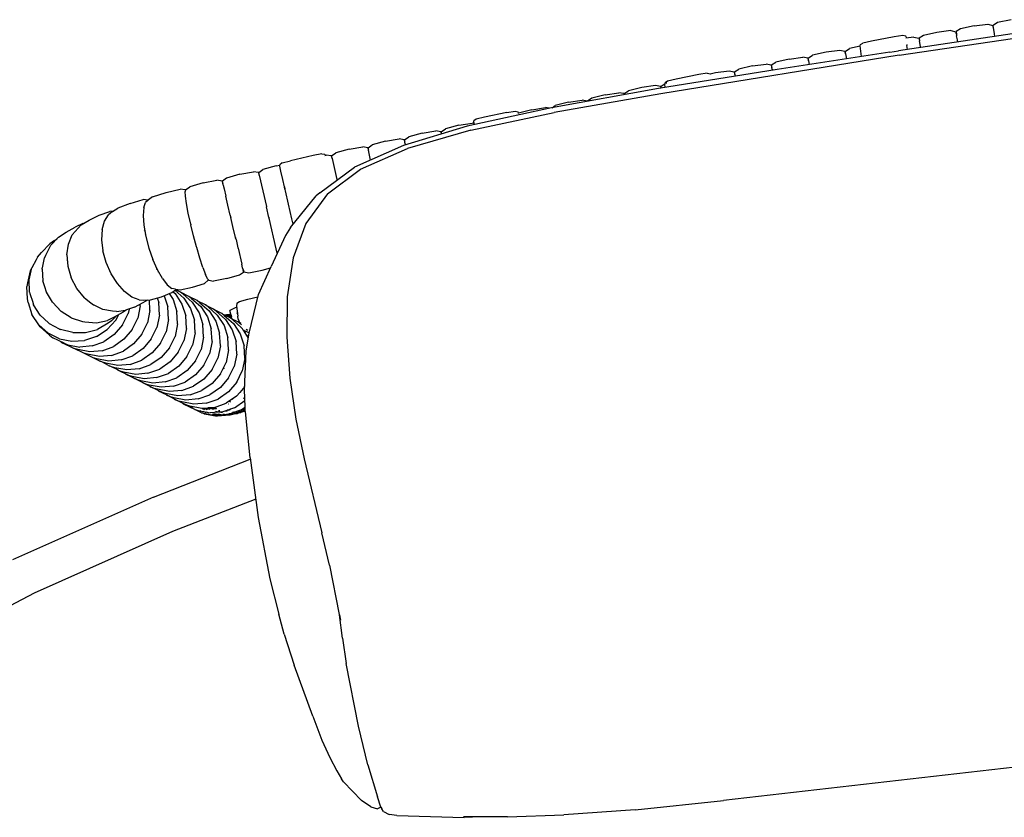
# Model space of a CAD drawing. Units: metres. Extents: x 2.06 to 11.01, y -1.77 to 4.04.
# Drawn here: x 2.87 to 3.2, y 0.84 to 1.1 of the extents above; entities that cross this region are included whole.
import ezdxf

# ---------------------------------------------------------------- set-up
doc = ezdxf.new("R2010")
doc.units = ezdxf.units.M
doc.layers.add('MOB_02', color=2, linetype='Continuous')

# ---------------------------------------------------------------- blocks, each defined once
blk = doc.blocks.new('2721_SOFÁ_SAHARA_PLANTA_BAIXA')
for p, q in [((-0.69716, 0.9679), (-0.69859, 0.96701)), ((-0.69271, 0.96886), (-0.69716, 0.9679)), ((-0.71706, 0.9647), (-0.7215, 0.96371)), ((-0.71255, 0.96527), (-0.71706, 0.9647)), ((-0.71255, 0.96527), (-0.7109, 0.9649)), ((-0.71069, 0.96407), (-0.7109, 0.9649)), ((-0.70934, 0.96582), (-0.71077, 0.96493)), ((-0.71077, 0.96493), (-0.71069, 0.96407)), ((-0.70489, 0.9668), (-0.70934, 0.96582)), ((-0.70489, 0.9668), (-0.70037, 0.96735)), ((-0.70037, 0.96735), (-0.69873, 0.96699)), ((-0.69852, 0.96615), (-0.69873, 0.96699)), ((-0.69852, 0.96615), (-0.69859, 0.96701)), ((-0.6982, 0.96429), (-0.69852, 0.96615)), ((-0.74225, 0.96067), (-0.74138, 0.9612)), ((-0.73859, 0.96184), (-0.74138, 0.9612)), ((-0.73111, 0.96322), (-0.73859, 0.96184)), ((-0.72828, 0.96362), (-0.73111, 0.96322)), ((-0.69235, 0.9642), (-0.72967, 0.95866)), ((-0.72946, 0.95722), (-0.69229, 0.9627)), ((-0.72727, 0.96342), (-0.72828, 0.96362)), ((-0.72471, 0.96314), (-0.7273, 0.96281)), ((-0.72708, 0.96299), (-0.72727, 0.96342)), ((-0.72703, 0.96284), (-0.72708, 0.96299)), ((-0.72471, 0.96314), (-0.72306, 0.96278)), ((-0.72306, 0.96278), (-0.72285, 0.96195)), ((-0.7215, 0.96371), (-0.72293, 0.96281)), ((-0.72293, 0.96281), (-0.72285, 0.96195)), ((-0.72251, 0.96004), (-0.72285, 0.96195)), ((-0.71069, 0.96407), (-0.7106, 0.96358)), ((-0.71037, 0.96221), (-0.7106, 0.96358)), ((-0.71036, 0.96216), (-0.71037, 0.96221)), ((-0.71025, 0.96154), (-0.71036, 0.96216)), ((-0.69819, 0.96424), (-0.6982, 0.96429)), ((-0.69804, 0.96335), (-0.69819, 0.96424)), ((-0.73258, 0.9582), (-0.76957, 0.95245)), ((-0.7535, 0.95818), (-0.75793, 0.95715)), ((-0.749, 0.95879), (-0.7535, 0.95818)), ((-0.74735, 0.95844), (-0.749, 0.95879)), ((-0.74735, 0.95844), (-0.74713, 0.95761)), ((-0.74722, 0.95846), (-0.7458, 0.95937)), ((-0.74713, 0.95761), (-0.74722, 0.95846)), ((-0.74229, 0.96017), (-0.7458, 0.95937)), ((-0.74229, 0.96022), (-0.74225, 0.96067)), ((-0.7421, 0.95851), (-0.74229, 0.96022)), ((-0.74185, 0.95676), (-0.7421, 0.95851)), ((-0.73258, 0.9582), (-0.72967, 0.95866)), ((-0.727, 0.96071), (-0.72697, 0.96043)), ((-0.72677, 0.95909), (-0.72697, 0.96043)), ((-0.72246, 0.95973), (-0.72251, 0.96004)), ((-0.72946, 0.95722), (-0.80786, 0.94454)), ((-0.77147, 0.95397), (-0.77005, 0.95489)), ((-0.76563, 0.95593), (-0.77005, 0.95489)), ((-0.76563, 0.95593), (-0.76113, 0.95655)), ((-0.75948, 0.95621), (-0.76113, 0.95655)), ((-0.75948, 0.95621), (-0.75926, 0.95538)), ((-0.75935, 0.95623), (-0.75793, 0.95715)), ((-0.75926, 0.95538), (-0.75935, 0.95623)), ((-0.75926, 0.95538), (-0.75902, 0.95409)), ((-0.74713, 0.95761), (-0.74684, 0.95598)), ((-0.76957, 0.95245), (-0.80854, 0.94623)), ((-0.78535, 0.95199), (-0.78985, 0.95134)), ((-0.78371, 0.95165), (-0.78535, 0.95199)), ((-0.78371, 0.95165), (-0.78348, 0.95082)), ((-0.78357, 0.95168), (-0.78216, 0.9526)), ((-0.78348, 0.95082), (-0.78357, 0.95168)), ((-0.77774, 0.95365), (-0.78216, 0.9526)), ((-0.77774, 0.95365), (-0.77325, 0.95429)), ((-0.7716, 0.95395), (-0.77325, 0.95429)), ((-0.7716, 0.95395), (-0.77137, 0.95312)), ((-0.77137, 0.95312), (-0.77147, 0.95397)), ((-0.77128, 0.95264), (-0.77137, 0.95312)), ((-0.77128, 0.95264), (-0.7712, 0.95219)), ((-0.80558, 0.94869), (-0.80644, 0.94814)), ((-0.80282, 0.94936), (-0.80558, 0.94869)), ((-0.79537, 0.95085), (-0.80282, 0.94936)), ((-0.79255, 0.95128), (-0.79537, 0.95085)), ((-0.79255, 0.95128), (-0.79155, 0.9511)), ((-0.78985, 0.95134), (-0.79158, 0.95092)), ((-0.79145, 0.95095), (-0.79155, 0.9511)), ((-0.78348, 0.95082), (-0.78337, 0.95025)), ((-0.80854, 0.94623), (-0.84377, 0.93988)), ((-0.81983, 0.94457), (-0.81843, 0.94551)), ((-0.81402, 0.9466), (-0.81843, 0.94551)), ((-0.80954, 0.94728), (-0.81402, 0.9466)), ((-0.80789, 0.94695), (-0.80954, 0.94728)), ((-0.80789, 0.94695), (-0.80772, 0.94636)), ((-0.80775, 0.94698), (-0.80635, 0.9479)), ((-0.80768, 0.94637), (-0.80775, 0.94698)), ((-0.8065, 0.94764), (-0.80644, 0.94814)), ((-0.80637, 0.94658), (-0.8065, 0.94764)), ((-0.8059, 0.94801), (-0.80635, 0.9479)), ((-0.80786, 0.94454), (-0.84286, 0.93832)), ((-0.83815, 0.94172), (-0.84255, 0.9406)), ((-0.83815, 0.94172), (-0.83367, 0.94242)), ((-0.83202, 0.94211), (-0.83367, 0.94242)), ((-0.83202, 0.94211), (-0.83199, 0.94201)), ((-0.83049, 0.94307), (-0.83189, 0.94213)), ((-0.83187, 0.94203), (-0.83189, 0.94213)), ((-0.82609, 0.94418), (-0.83049, 0.94307)), ((-0.82609, 0.94418), (-0.82161, 0.94487)), ((-0.81996, 0.94455), (-0.82161, 0.94487)), ((-0.81996, 0.94455), (-0.81986, 0.94419)), ((-0.81978, 0.94421), (-0.81983, 0.94457)), ((-0.84377, 0.93988), (-0.87143, 0.93384)), ((-0.85849, 0.93833), (-0.85573, 0.93877)), ((-0.85573, 0.93877), (-0.85474, 0.93859)), ((-0.85459, 0.93817), (-0.85474, 0.93859)), ((-0.8502, 0.93923), (-0.85459, 0.9381)), ((-0.8502, 0.93923), (-0.84573, 0.93994)), ((-0.84452, 0.93972), (-0.84573, 0.93994)), ((-0.84355, 0.93992), (-0.84255, 0.9406)), ((-0.87025, 0.9325), (-0.84286, 0.93832)), ((-0.8685, 0.93617), (-0.86934, 0.93562)), ((-0.86927, 0.9352), (-0.86934, 0.93562)), ((-0.86579, 0.93684), (-0.8685, 0.93617)), ((-0.85849, 0.93833), (-0.86579, 0.93684)), ((-0.85466, 0.93805), (-0.85459, 0.9381)), ((-0.85459, 0.93817), (-0.85459, 0.9381)), ((-0.85457, 0.93761), (-0.85452, 0.93764)), ((-0.85451, 0.93754), (-0.85452, 0.93764)), ((-0.87143, 0.93384), (-0.89236, 0.9275)), ((-0.87025, 0.9325), (-0.89111, 0.9265)), ((-0.88628, 0.93154), (-0.88182, 0.9323)), ((-0.88016, 0.932), (-0.88182, 0.9323)), ((-0.88016, 0.932), (-0.87993, 0.93127)), ((-0.88003, 0.93203), (-0.87865, 0.93298)), ((-0.87993, 0.93127), (-0.88003, 0.93203)), ((-0.87427, 0.93414), (-0.87865, 0.93298)), ((-0.87427, 0.93414), (-0.8698, 0.93488)), ((-0.86917, 0.93477), (-0.8698, 0.93488)), ((-0.86909, 0.93435), (-0.86927, 0.9352)), ((-0.89829, 0.92891), (-0.90266, 0.92773)), ((-0.89829, 0.92891), (-0.89382, 0.92968)), ((-0.89217, 0.92939), (-0.89382, 0.92968)), ((-0.89217, 0.92939), (-0.89192, 0.92856)), ((-0.89204, 0.92941), (-0.89066, 0.93037)), ((-0.89192, 0.92856), (-0.89204, 0.92941)), ((-0.88628, 0.93154), (-0.89066, 0.93037)), ((-0.91028, 0.92624), (-0.91464, 0.92505)), ((-0.91028, 0.92624), (-0.90582, 0.92702)), ((-0.89236, 0.9275), (-0.90851, 0.9204)), ((-0.90652, 0.91971), (-0.89111, 0.9265)), ((-0.90417, 0.92674), (-0.90582, 0.92702)), ((-0.90417, 0.92674), (-0.90391, 0.92592)), ((-0.90403, 0.92677), (-0.90266, 0.92773)), ((-0.90391, 0.92592), (-0.90403, 0.92677)), ((-0.90321, 0.92273), (-0.90391, 0.92592)), ((-0.89181, 0.92807), (-0.89192, 0.92856)), ((-0.89181, 0.92807), (-0.89173, 0.92769)), ((-0.93225, 0.92175), (-0.9295, 0.92251)), ((-0.92209, 0.92422), (-0.9295, 0.92251)), ((-0.91928, 0.92474), (-0.92209, 0.92422)), ((-0.91928, 0.92474), (-0.91827, 0.9246)), ((-0.91827, 0.9246), (-0.91818, 0.92427)), ((-0.91821, 0.92426), (-0.91781, 0.92433)), ((-0.91615, 0.92405), (-0.91781, 0.92433)), ((-0.91615, 0.92405), (-0.9159, 0.92323)), ((-0.91602, 0.92408), (-0.91464, 0.92505)), ((-0.9159, 0.92323), (-0.91602, 0.92408)), ((-0.9159, 0.92323), (-0.91434, 0.91631)), ((-0.93996, 0.91861), (-0.93859, 0.91958)), ((-0.93423, 0.9208), (-0.93859, 0.91958)), ((-0.93423, 0.9208), (-0.93307, 0.92101)), ((-0.93225, 0.92175), (-0.93309, 0.92118)), ((-0.93307, 0.92101), (-0.93309, 0.92118)), ((-0.93302, 0.92075), (-0.93307, 0.92101)), ((-0.93267, 0.91909), (-0.93302, 0.92075)), ((-0.93205, 0.91634), (-0.93267, 0.91909)), ((-0.91991, 0.91196), (-0.90851, 0.9204)), ((-0.91737, 0.91166), (-0.90652, 0.91971)), ((-0.95823, 0.9152), (-0.95372, 0.91605)), ((-0.95204, 0.91579), (-0.95372, 0.91605)), ((-0.95055, 0.91679), (-0.95191, 0.91582)), ((-0.9462, 0.91803), (-0.95055, 0.91679)), ((-0.9462, 0.91803), (-0.94175, 0.91885)), ((-0.94009, 0.91858), (-0.94175, 0.91885)), ((-0.94009, 0.91858), (-0.93983, 0.91776)), ((-0.93983, 0.91776), (-0.93996, 0.91861)), ((-0.93983, 0.91776), (-0.93745, 0.90746)), ((-0.93152, 0.91391), (-0.93205, 0.91634)), ((-0.91434, 0.91631), (-0.9143, 0.91616)), ((-0.9143, 0.91616), (-0.91429, 0.91611)), ((-0.97042, 0.91209), (-0.96585, 0.91312)), ((-0.96414, 0.91292), (-0.96585, 0.91312)), ((-0.96401, 0.91295), (-0.96418, 0.91237)), ((-0.96405, 0.91282), (-0.96414, 0.91292)), ((-0.96401, 0.91295), (-0.96264, 0.91394)), ((-0.95823, 0.9152), (-0.96264, 0.91394)), ((-0.95204, 0.91579), (-0.95178, 0.91497)), ((-0.95178, 0.91497), (-0.95191, 0.91582)), ((-0.95168, 0.91452), (-0.95178, 0.91497)), ((-0.95168, 0.91452), (-0.95167, 0.91448)), ((-0.95167, 0.91448), (-0.95138, 0.91327)), ((-0.95138, 0.91327), (-0.95081, 0.91083)), ((-0.93152, 0.91391), (-0.93145, 0.91311)), ((-0.9312, 0.9126), (-0.93152, 0.91391)), ((-0.93142, 0.91311), (-0.93151, 0.91393)), ((-0.93017, 0.90818), (-0.9312, 0.9126)), ((-0.98219, 0.90848), (-0.97798, 0.9097)), ((-0.97638, 0.90957), (-0.97798, 0.9097)), ((-0.97632, 0.90956), (-0.9772, 0.90881)), ((-0.97632, 0.90956), (-0.97638, 0.90957)), ((-0.97625, 0.90961), (-0.97632, 0.90956)), ((-0.97489, 0.91065), (-0.97625, 0.90961)), ((-0.97489, 0.91065), (-0.97042, 0.91209)), ((-0.96409, 0.91082), (-0.96418, 0.91237)), ((-0.96372, 0.9084), (-0.96409, 0.91082)), ((-0.95013, 0.90791), (-0.95081, 0.91083)), ((-0.92959, 0.90049), (-0.92116, 0.91097)), ((-0.91737, 0.91166), (-0.92453, 0.90187)), ((-0.91991, 0.91196), (-0.92116, 0.91097)), ((-0.98807, 0.90575), (-0.98626, 0.90687)), ((-0.98219, 0.90848), (-0.98626, 0.90687)), ((-0.97779, 0.90707), (-0.97797, 0.9045)), ((-0.97779, 0.90707), (-0.9772, 0.90881)), ((-0.96313, 0.90528), (-0.96372, 0.9084)), ((-0.94933, 0.90455), (-0.95013, 0.90791)), ((-0.93745, 0.90746), (-0.93741, 0.90729)), ((-0.93661, 0.90383), (-0.93741, 0.90729)), ((-0.92905, 0.90338), (-0.93017, 0.90818)), ((-0.99832, 0.90146), (-0.99572, 0.90291)), ((-0.99572, 0.90291), (-0.99241, 0.90457)), ((-0.99241, 0.90457), (-0.98895, 0.90583)), ((-0.99069, 0.90267), (-0.98932, 0.90467)), ((-0.98807, 0.90575), (-0.98932, 0.90467)), ((-0.98781, 0.90591), (-0.98895, 0.90583)), ((-0.97797, 0.9045), (-0.97773, 0.90129)), ((-0.96233, 0.90165), (-0.96313, 0.90528)), ((-0.94933, 0.90455), (-0.94933, 0.90451)), ((-0.94933, 0.90451), (-0.94916, 0.90384)), ((-0.94848, 0.90086), (-0.94916, 0.90384)), ((-0.93662, 0.90363), (-0.93656, 0.90364)), ((-0.93661, 0.90383), (-0.93656, 0.90364)), ((-0.9365, 0.90366), (-0.93656, 0.90364)), ((-0.93423, 0.89356), (-0.93656, 0.90364)), ((-0.92865, 0.90166), (-0.92905, 0.90338)), ((-1.00327, 0.89901), (-1.00027, 0.90068)), ((-1.00125, 0.89811), (-0.99832, 0.90146)), ((-0.99779, 0.90188), (-1.00027, 0.90068)), ((-0.99779, 0.90188), (-0.99748, 0.90193)), ((-0.99149, 0.89988), (-0.99166, 0.89652)), ((-0.99149, 0.89988), (-0.99069, 0.90267)), ((-0.97773, 0.90129), (-0.97708, 0.89763)), ((-0.96233, 0.90165), (-0.96229, 0.9015)), ((-0.96229, 0.9015), (-0.96228, 0.90145)), ((-0.96139, 0.8978), (-0.96228, 0.90145)), ((-0.94854, 0.90085), (-0.94848, 0.90086)), ((-0.94841, 0.90087), (-0.94848, 0.90086)), ((-0.94762, 0.89721), (-0.94848, 0.90086)), ((-0.92959, 0.90049), (-0.93116, 0.89786)), ((-0.92453, 0.90187), (-0.92869, 0.89057)), ((-1.00575, 0.89732), (-1.00828, 0.8947)), ((-1.00716, 0.8963), (-1.00623, 0.89682)), ((-1.00575, 0.89732), (-1.00327, 0.89901)), ((-1.00255, 0.8951), (-1.00125, 0.89811)), ((-1.00158, 0.89749), (-1.00151, 0.89751)), ((-0.99166, 0.89652), (-0.99118, 0.89281)), ((-0.97737, 0.89929), (-0.97756, 0.89959)), ((-0.97736, 0.89849), (-0.97718, 0.8982)), ((-0.97708, 0.89763), (-0.97607, 0.89379)), ((-0.96139, 0.8978), (-0.96152, 0.89777)), ((-0.96043, 0.89418), (-0.96139, 0.8978)), ((-0.94762, 0.89721), (-0.9476, 0.89717)), ((-0.94745, 0.89654), (-0.9476, 0.89717)), ((-0.94745, 0.89654), (-0.94682, 0.89381)), ((-0.93116, 0.89786), (-0.93593, 0.88767)), ((-1.00864, 0.89513), (-1.01138, 0.89232)), ((-1.00993, 0.89144), (-1.00828, 0.8947)), ((-1.00716, 0.8963), (-1.00864, 0.89513)), ((-1.00306, 0.8916), (-1.00255, 0.8951)), ((-0.99159, 0.89599), (-0.99164, 0.89602)), ((-0.97607, 0.89379), (-0.9762, 0.89375)), ((-0.97607, 0.89379), (-0.97477, 0.89003)), ((-0.96041, 0.89413), (-0.96043, 0.89418)), ((-0.96037, 0.89397), (-0.96041, 0.89413)), ((-0.95934, 0.8904), (-0.96037, 0.89397)), ((-0.94682, 0.89381), (-0.94679, 0.89374)), ((-0.94679, 0.89374), (-0.94555, 0.88845)), ((-0.93388, 0.89205), (-0.93423, 0.89356)), ((-1.01265, 0.89076), (-1.01313, 0.88988)), ((-1.01265, 0.89076), (-1.01138, 0.89232)), ((-1.01108, 0.88727), (-1.0104, 0.89052)), ((-1.0104, 0.89052), (-1.00999, 0.89137)), ((-1.00999, 0.89137), (-1.00993, 0.89144)), ((-1.00306, 0.8916), (-1.00273, 0.88782)), ((-0.9901, 0.88899), (-0.99118, 0.89281)), ((-0.97327, 0.8866), (-0.97477, 0.89003)), ((-0.95837, 0.88737), (-0.95934, 0.8904)), ((-0.92869, 0.89057), (-0.93065, 0.87778)), ((-1.01547, 0.88332), (-1.01456, 0.88723)), ((-1.01456, 0.88723), (-1.01508, 0.88629)), ((-1.01315, 0.88985), (-1.01456, 0.88723)), ((-1.01313, 0.88988), (-1.01315, 0.88985)), ((-1.01116, 0.88688), (-1.01113, 0.8872)), ((-1.01116, 0.88688), (-1.01093, 0.88304)), ((-1.01108, 0.88727), (-1.01113, 0.8872)), ((-1.00289, 0.88965), (-1.00297, 0.88962)), ((-1.00273, 0.88782), (-1.00229, 0.88634)), ((-0.9901, 0.88899), (-0.99021, 0.88896)), ((-0.98849, 0.88534), (-0.9901, 0.88899)), ((-0.97345, 0.8867), (-0.97351, 0.88716)), ((-0.95837, 0.88737), (-0.95752, 0.88506)), ((-0.94527, 0.88724), (-0.94555, 0.88845)), ((-0.94515, 0.88675), (-0.94527, 0.88724)), ((-0.94503, 0.8859), (-0.94515, 0.88675)), ((-0.94515, 0.88675), (-0.94489, 0.88594)), ((-0.94002, 0.87852), (-0.93593, 0.88767)), ((-0.93883, 0.88647), (-0.93612, 0.88724)), ((-1.01508, 0.88629), (-1.01601, 0.88234)), ((-1.00236, 0.88628), (-1.00229, 0.88634)), ((-1.00229, 0.88634), (-1.00159, 0.88402)), ((-1.00168, 0.88399), (-1.00159, 0.88402)), ((-0.99972, 0.88049), (-1.00159, 0.88402)), ((-0.98645, 0.88209), (-0.98849, 0.88534)), ((-0.97166, 0.88374), (-0.97327, 0.8866)), ((-0.97296, 0.8858), (-0.97295, 0.88603)), ((-0.97166, 0.88374), (-0.97007, 0.88163)), ((-0.95686, 0.88365), (-0.95752, 0.88506)), ((-0.95686, 0.88365), (-0.95643, 0.88321)), ((-0.95052, 0.88372), (-0.95481, 0.88293)), ((-0.95052, 0.88372), (-0.94633, 0.88494)), ((-0.94633, 0.88494), (-0.94503, 0.8859)), ((-0.94489, 0.88594), (-0.94325, 0.88566)), ((-0.94325, 0.88566), (-0.93883, 0.88647)), ((-1.01601, 0.88234), (-1.01618, 0.88116)), ((-1.01599, 0.87703), (-1.01618, 0.88116)), ((-1.01528, 0.87927), (-1.01547, 0.88332)), ((-1.01032, 0.88106), (-1.01093, 0.88304)), ((-1.01034, 0.88094), (-1.01032, 0.88106)), ((-1.00975, 0.87926), (-1.01032, 0.88106)), ((-0.99725, 0.87743), (-0.99972, 0.88049)), ((-0.98412, 0.87949), (-0.98645, 0.88209)), ((-0.98571, 0.88126), (-0.98572, 0.88112)), ((-0.98572, 0.88112), (-0.9857, 0.88109)), ((-0.9852, 0.88053), (-0.98511, 0.88059)), ((-0.97007, 0.88163), (-0.96859, 0.88044)), ((-0.96733, 0.88023), (-0.96859, 0.88044)), ((-0.96733, 0.88023), (-0.96577, 0.87999)), ((-0.96577, 0.87999), (-0.96171, 0.88087)), ((-0.96171, 0.88087), (-0.95777, 0.88217)), ((-0.95777, 0.88217), (-0.95656, 0.88317)), ((-0.95656, 0.88317), (-0.95652, 0.8833)), ((-0.95643, 0.88321), (-0.95481, 0.88293)), ((-1.01575, 0.87584), (-1.01599, 0.87703)), ((-1.01528, 0.87927), (-1.01519, 0.87881)), ((-1.01519, 0.87881), (-1.01428, 0.87593)), ((-1.00981, 0.87923), (-1.00975, 0.87926)), ((-1.00778, 0.87597), (-1.00975, 0.87926)), ((-1.00853, 0.87721), (-1.00855, 0.87712)), ((-0.99932, 0.87985), (-0.99927, 0.87994)), ((-0.99725, 0.87743), (-0.99514, 0.87572)), ((-0.99697, 0.8771), (-0.99693, 0.87717)), ((-0.98166, 0.87767), (-0.98412, 0.87949)), ((-0.98394, 0.87923), (-0.98392, 0.87934)), ((-0.97925, 0.8768), (-0.98166, 0.87767)), ((-0.98128, 0.87745), (-0.98122, 0.87751)), ((-0.9756, 0.87672), (-0.97198, 0.87774)), ((-0.97333, 0.87736), (-0.97286, 0.87588)), ((-0.97198, 0.87774), (-0.96849, 0.87915)), ((-0.97102, 0.87812), (-0.96984, 0.8744)), ((-0.9694, 0.87878), (-0.96812, 0.87683)), ((-0.96849, 0.87915), (-0.96738, 0.88003)), ((-0.96816, 0.87941), (-0.96745, 0.87878)), ((-0.96751, 0.87993), (-0.96461, 0.87735)), ((-0.96745, 0.87878), (-0.96523, 0.87538)), ((-0.96738, 0.88003), (-0.96721, 0.88021)), ((-0.96574, 0.87931), (-0.96733, 0.88009)), ((-0.96483, 0.87861), (-0.96574, 0.87931)), ((-0.96297, 0.8779), (-0.9655, 0.87913)), ((-0.96483, 0.87861), (-0.96181, 0.87593)), ((-0.96461, 0.87735), (-0.96238, 0.87395)), ((-0.96207, 0.8772), (-0.96297, 0.8779)), ((-0.96023, 0.87649), (-0.9627, 0.8777)), ((-0.96207, 0.8772), (-0.95905, 0.87452)), ((-0.94357, 0.87695), (-0.94023, 0.87769)), ((-0.94313, 0.86584), (-0.94002, 0.87852)), ((-0.93065, 0.87778), (-0.93076, 0.8645)), ((-1.01575, 0.87584), (-1.01451, 0.87195)), ((-1.01428, 0.87593), (-1.01428, 0.87583)), ((-1.01428, 0.87583), (-1.01401, 0.87506)), ((-1.01403, 0.87503), (-1.01401, 0.87506)), ((-1.01186, 0.87172), (-1.01401, 0.87506)), ((-1.00778, 0.87597), (-1.0078, 0.87592)), ((-1.0078, 0.87592), (-1.00779, 0.87586)), ((-1.0077, 0.87584), (-1.00779, 0.87586)), ((-1.00492, 0.87295), (-1.0077, 0.87584)), ((-0.99517, 0.87565), (-0.99514, 0.87572)), ((-0.99514, 0.87572), (-0.99433, 0.87508)), ((-0.99437, 0.87501), (-0.99433, 0.87508)), ((-0.99145, 0.87369), (-0.99433, 0.87508)), ((-0.98077, 0.87437), (-0.98376, 0.87331)), ((-0.98077, 0.87437), (-0.97793, 0.87583)), ((-0.97892, 0.87479), (-0.97976, 0.87072)), ((-0.97925, 0.8768), (-0.97778, 0.87665)), ((-0.97892, 0.87479), (-0.97894, 0.87531)), ((-0.97793, 0.87583), (-0.97646, 0.8767)), ((-0.97778, 0.87665), (-0.9756, 0.87672)), ((-0.97573, 0.87326), (-0.97592, 0.87671)), ((-0.97264, 0.87176), (-0.97286, 0.87588)), ((-0.97212, 0.8757), (-0.97217, 0.87569)), ((-0.96961, 0.87027), (-0.96984, 0.8744)), ((-0.96812, 0.87683), (-0.96688, 0.87293)), ((-0.96523, 0.87538), (-0.96398, 0.87148)), ((-0.96238, 0.87395), (-0.96113, 0.87005)), ((-0.96181, 0.87593), (-0.95958, 0.87253)), ((-0.95934, 0.8758), (-0.96023, 0.87649)), ((-0.95752, 0.87509), (-0.95995, 0.87627)), ((-0.95934, 0.8758), (-0.95632, 0.87311)), ((-0.95905, 0.87452), (-0.95682, 0.87111)), ((-0.95664, 0.8744), (-0.95752, 0.87509)), ((-0.95483, 0.8737), (-0.95722, 0.87486)), ((-0.95664, 0.8744), (-0.95361, 0.87171)), ((-0.94773, 0.87409), (-0.94946, 0.87327)), ((-0.94723, 0.87422), (-0.94773, 0.87409)), ((-0.9472, 0.87564), (-0.94728, 0.87466)), ((-0.94728, 0.87466), (-0.94688, 0.87138)), ((-0.9472, 0.87564), (-0.94634, 0.87621)), ((-0.94634, 0.87621), (-0.94357, 0.87695)), ((-1.01227, 0.86853), (-1.01451, 0.87195)), ((-1.00908, 0.86915), (-1.01186, 0.87172)), ((-1.00568, 0.87365), (-1.00569, 0.87375)), ((-1.00159, 0.87084), (-1.00492, 0.87295)), ((-1.00459, 0.87274), (-1.00458, 0.87267)), ((-1.00159, 0.87084), (-0.99794, 0.86962)), ((-1.00153, 0.87082), (-1.00153, 0.87077)), ((-0.99148, 0.87363), (-0.99145, 0.87369)), ((-0.99117, 0.87356), (-0.99145, 0.87369)), ((-0.988, 0.87302), (-0.99117, 0.87356)), ((-0.98755, 0.87101), (-0.9897, 0.87)), ((-0.987, 0.87131), (-0.98839, 0.86989)), ((-0.98828, 0.87301), (-0.98825, 0.87307)), ((-0.98677, 0.87289), (-0.988, 0.87302)), ((-0.98454, 0.87268), (-0.98755, 0.87101)), ((-0.98694, 0.87003), (-0.98597, 0.87188)), ((-0.98677, 0.87289), (-0.98376, 0.87331)), ((-0.98472, 0.86849), (-0.98287, 0.87223)), ((-0.98359, 0.87337), (-0.98454, 0.87268)), ((-0.98255, 0.87373), (-0.98287, 0.87223)), ((-0.98159, 0.86696), (-0.97976, 0.87072)), ((-0.97573, 0.87326), (-0.97658, 0.86919)), ((-0.97264, 0.87176), (-0.97348, 0.86768)), ((-0.96665, 0.86881), (-0.96688, 0.87293)), ((-0.96375, 0.86736), (-0.96398, 0.87148)), ((-0.95958, 0.87253), (-0.95833, 0.86862)), ((-0.95682, 0.87111), (-0.95557, 0.86721)), ((-0.95632, 0.87311), (-0.95409, 0.86971)), ((-0.95396, 0.87301), (-0.95483, 0.8737)), ((-0.95216, 0.87231), (-0.95452, 0.87345)), ((-0.95396, 0.87301), (-0.95094, 0.87032)), ((-0.95361, 0.87171), (-0.95138, 0.86831)), ((-0.9513, 0.87162), (-0.95216, 0.87231)), ((-0.94951, 0.87092), (-0.95184, 0.87205)), ((-0.9513, 0.87162), (-0.94827, 0.86893)), ((-0.95055, 0.87184), (-0.95105, 0.87166)), ((-0.94907, 0.87163), (-0.95073, 0.87151)), ((-0.94914, 0.87194), (-0.95055, 0.87184)), ((-0.94929, 0.87144), (-0.95042, 0.87136)), ((-0.94991, 0.8713), (-0.95024, 0.87127)), ((-0.94991, 0.8713), (-0.94894, 0.87111)), ((-0.94976, 0.87104), (-0.94889, 0.87087)), ((-0.94865, 0.87023), (-0.94951, 0.87092)), ((-0.94916, 0.87201), (-0.94946, 0.87327)), ((-0.94916, 0.87201), (-0.94944, 0.87191)), ((-0.94929, 0.87144), (-0.94901, 0.87139)), ((-0.94929, 0.87074), (-0.94884, 0.87065)), ((-0.94686, 0.86953), (-0.94918, 0.87066)), ((-0.94914, 0.87194), (-0.94916, 0.87201)), ((-0.94914, 0.87194), (-0.94894, 0.87111)), ((-0.94889, 0.87087), (-0.94894, 0.87111)), ((-0.94889, 0.87087), (-0.94884, 0.87065)), ((-0.94884, 0.87065), (-0.94879, 0.87047)), ((-0.947, 0.87235), (-0.94731, 0.87228)), ((-0.94673, 0.87041), (-0.94688, 0.87138)), ((-1.00921, 0.8658), (-1.01227, 0.86853)), ((-1.01181, 0.86785), (-1.01224, 0.8685)), ((-1.00876, 0.86514), (-1.01181, 0.86785)), ((-1.01005, 0.87005), (-1.01009, 0.87004)), ((-1.009, 0.86903), (-1.00908, 0.86915)), ((-1.00891, 0.869), (-1.009, 0.86903)), ((-1.00891, 0.869), (-1.00554, 0.86721)), ((-0.99967, 0.87014), (-0.99967, 0.8702)), ((-0.99858, 0.86984), (-0.99858, 0.86978)), ((-0.99794, 0.86962), (-0.99712, 0.86951)), ((-0.99712, 0.86951), (-0.99331, 0.86924)), ((-0.99331, 0.86924), (-0.9897, 0.87)), ((-0.98948, 0.8691), (-0.99297, 0.86705)), ((-0.98977, 0.86696), (-0.98694, 0.87003)), ((-0.98839, 0.86989), (-0.98948, 0.8691)), ((-0.98472, 0.86849), (-0.98745, 0.86534)), ((-0.9784, 0.86543), (-0.97658, 0.86919)), ((-0.97531, 0.86393), (-0.97348, 0.86768)), ((-0.96961, 0.87027), (-0.97046, 0.8662)), ((-0.96665, 0.86881), (-0.96749, 0.86473)), ((-0.96375, 0.86736), (-0.96459, 0.86328)), ((-0.9609, 0.86592), (-0.96113, 0.87005)), ((-0.9581, 0.8645), (-0.95833, 0.86862)), ((-0.95409, 0.86971), (-0.95283, 0.8658)), ((-0.95138, 0.86831), (-0.95012, 0.8644)), ((-0.95094, 0.87032), (-0.9487, 0.86691)), ((-0.94865, 0.87023), (-0.94562, 0.86754)), ((-0.94827, 0.86893), (-0.94604, 0.86552)), ((-0.94601, 0.86884), (-0.94686, 0.86953)), ((-0.94673, 0.87041), (-0.94614, 0.86894)), ((-0.94618, 0.86919), (-0.94586, 0.86903)), ((-0.94614, 0.86894), (-0.9461, 0.86886)), ((-0.94605, 0.86931), (-0.94596, 0.86926)), ((-0.94601, 0.86884), (-0.94563, 0.86851)), ((-0.94562, 0.86754), (-0.94555, 0.86751)), ((-0.94555, 0.86751), (-0.94548, 0.86732)), ((-0.94548, 0.86732), (-0.94521, 0.86693)), ((-1.00551, 0.86397), (-1.00921, 0.8658)), ((-1.00876, 0.86514), (-1.00766, 0.86426)), ((-1.00397, 0.86246), (-1.00766, 0.86426)), ((-1.0055, 0.86714), (-1.00554, 0.86721)), ((-1.0055, 0.86714), (-1.00536, 0.86711)), ((-1.00536, 0.86711), (-1.0051, 0.867)), ((-1.00106, 0.86596), (-1.0051, 0.867)), ((-1.00106, 0.86596), (-0.99692, 0.86599)), ((-0.99329, 0.86469), (-0.99727, 0.8634)), ((-0.99692, 0.86599), (-0.99297, 0.86705)), ((-0.99329, 0.86469), (-0.98977, 0.86696)), ((-0.98745, 0.86534), (-0.99085, 0.86297)), ((-0.98159, 0.86696), (-0.98429, 0.8638)), ((-0.9784, 0.86543), (-0.98111, 0.86227)), ((-0.97228, 0.86245), (-0.97046, 0.8662)), ((-0.96932, 0.86098), (-0.96749, 0.86473)), ((-0.9609, 0.86592), (-0.96174, 0.86184)), ((-0.9581, 0.8645), (-0.95894, 0.86042)), ((-0.95533, 0.86308), (-0.95557, 0.86721)), ((-0.9526, 0.86167), (-0.95283, 0.8658)), ((-0.94989, 0.86027), (-0.95012, 0.8644)), ((-0.9487, 0.86691), (-0.94744, 0.86301)), ((-0.94604, 0.86552), (-0.94478, 0.86162)), ((-0.94521, 0.86693), (-0.94311, 0.86593)), ((-0.94521, 0.86693), (-0.94517, 0.86685)), ((-0.94517, 0.86685), (-0.94493, 0.86673)), ((-0.94512, 0.86678), (-0.94508, 0.86687)), ((-0.94512, 0.86678), (-0.94342, 0.86418)), ((-0.94423, 0.86613), (-0.94493, 0.86673)), ((-0.94423, 0.86542), (-0.94369, 0.86494)), ((-0.94414, 0.85994), (-0.94313, 0.86584)), ((-0.94411, 0.86716), (-0.94364, 0.86675)), ((-0.94337, 0.86446), (-0.94369, 0.86494)), ((-0.94367, 0.86689), (-0.94361, 0.86675)), ((-0.93076, 0.8645), (-0.92975, 0.85099)), ((-1.00551, 0.86397), (-1.00144, 0.86314)), ((-1.00505, 0.86298), (-1.00436, 0.86251)), ((-1.00072, 0.86075), (-1.00436, 0.86251)), ((-1.00397, 0.86246), (-1.00272, 0.86197)), ((-1.00272, 0.86197), (-0.99876, 0.86123)), ((-1.00144, 0.86314), (-0.99727, 0.8634)), ((-0.99471, 0.86158), (-0.99876, 0.86123)), ((-0.99471, 0.86158), (-0.99085, 0.86297)), ((-0.99149, 0.86001), (-0.98766, 0.86142)), ((-0.98429, 0.8638), (-0.98766, 0.86142)), ((-0.98111, 0.86227), (-0.98448, 0.85989)), ((-0.97531, 0.86393), (-0.97801, 0.86077)), ((-0.97228, 0.86245), (-0.97499, 0.85929)), ((-0.96932, 0.86098), (-0.97203, 0.85782)), ((-0.96642, 0.85953), (-0.96459, 0.86328)), ((-0.96357, 0.85809), (-0.96174, 0.86184)), ((-0.95533, 0.86308), (-0.95618, 0.859)), ((-0.9526, 0.86167), (-0.95345, 0.8576)), ((-0.94721, 0.85888), (-0.94744, 0.86301)), ((-0.94455, 0.85749), (-0.94478, 0.86162)), ((-0.99945, 0.86038), (-1.00072, 0.86075)), ((-0.99751, 0.85921), (-1.0006, 0.86071)), ((-0.99551, 0.85965), (-0.99945, 0.86038)), ((-0.99628, 0.85886), (-0.99751, 0.85921)), ((-0.99508, 0.85804), (-0.99748, 0.8592)), ((-0.99234, 0.85813), (-0.99628, 0.85886)), ((-0.99149, 0.86001), (-0.99551, 0.85965)), ((-0.99508, 0.85804), (-0.99504, 0.85801)), ((-0.99441, 0.85771), (-0.99504, 0.85801)), ((-0.99322, 0.85737), (-0.99441, 0.85771)), ((-0.99218, 0.85662), (-0.99441, 0.85771)), ((-0.98832, 0.85849), (-0.99234, 0.85813)), ((-0.98832, 0.85849), (-0.98448, 0.85989)), ((-0.98524, 0.85699), (-0.98139, 0.85839)), ((-0.97801, 0.86077), (-0.98139, 0.85839)), ((-0.97499, 0.85929), (-0.97837, 0.85691)), ((-0.97203, 0.85782), (-0.97542, 0.85545)), ((-0.96642, 0.85953), (-0.96913, 0.85637)), ((-0.96357, 0.85809), (-0.96629, 0.85493)), ((-0.96077, 0.85667), (-0.95894, 0.86042)), ((-0.95801, 0.85525), (-0.95618, 0.859)), ((-0.95527, 0.85385), (-0.95345, 0.8576)), ((-0.94989, 0.86027), (-0.95074, 0.8562)), ((-0.94721, 0.85888), (-0.94805, 0.8548)), ((-0.94462, 0.84711), (-0.94414, 0.85994)), ((-0.98927, 0.85663), (-0.99322, 0.85737)), ((-0.99218, 0.85662), (-0.99208, 0.85655)), ((-0.99138, 0.85623), (-0.99208, 0.85655)), ((-0.99021, 0.85589), (-0.99138, 0.85623)), ((-0.98933, 0.85521), (-0.99138, 0.85623)), ((-0.98626, 0.85516), (-0.99021, 0.85589)), ((-0.98933, 0.85521), (-0.98918, 0.8551)), ((-0.98524, 0.85699), (-0.98927, 0.85663)), ((-0.98842, 0.85477), (-0.98918, 0.8551)), ((-0.98727, 0.85444), (-0.98842, 0.85477)), ((-0.98652, 0.85381), (-0.98842, 0.85477)), ((-0.98331, 0.8537), (-0.98727, 0.85444)), ((-0.98222, 0.85551), (-0.98626, 0.85516)), ((-0.98222, 0.85551), (-0.97837, 0.85691)), ((-0.97927, 0.85405), (-0.97542, 0.85545)), ((-0.96913, 0.85637), (-0.97252, 0.854)), ((-0.96629, 0.85493), (-0.96968, 0.85257)), ((-0.96077, 0.85667), (-0.96349, 0.85351)), ((-0.95801, 0.85525), (-0.96072, 0.8521)), ((-0.95256, 0.85245), (-0.95074, 0.8562)), ((-0.95159, 0.85444), (-0.95147, 0.85409)), ((-0.94988, 0.85105), (-0.94805, 0.8548)), ((-0.94455, 0.85749), (-0.94539, 0.85341)), ((-0.98652, 0.85381), (-0.98634, 0.85367)), ((-0.98552, 0.85332), (-0.98652, 0.85381)), ((-0.98267, 0.85189), (-0.98634, 0.85367)), ((-0.98439, 0.853), (-0.98552, 0.85332)), ((-0.98043, 0.85225), (-0.98439, 0.853)), ((-0.98375, 0.85241), (-0.98354, 0.85225)), ((-0.97986, 0.85047), (-0.98354, 0.85225)), ((-0.97927, 0.85405), (-0.98331, 0.8537)), ((-0.98156, 0.85157), (-0.98267, 0.85189)), ((-0.97759, 0.85082), (-0.98156, 0.85157)), ((-0.97638, 0.85261), (-0.98043, 0.85225)), ((-0.97354, 0.85117), (-0.97759, 0.85082)), ((-0.97638, 0.85261), (-0.97252, 0.854)), ((-0.97354, 0.85117), (-0.96968, 0.85257)), ((-0.97075, 0.84975), (-0.96688, 0.85114)), ((-0.96349, 0.85351), (-0.96688, 0.85114)), ((-0.96072, 0.8521), (-0.96412, 0.84973)), ((-0.95527, 0.85385), (-0.95799, 0.85069)), ((-0.95256, 0.85245), (-0.95528, 0.84929)), ((-0.95206, 0.85348), (-0.95204, 0.85341)), ((-0.94722, 0.84966), (-0.94539, 0.85341)), ((-0.98101, 0.85103), (-0.98078, 0.85084)), ((-0.9771, 0.84906), (-0.98078, 0.85084)), ((-0.97877, 0.85015), (-0.97986, 0.85047)), ((-0.9748, 0.8494), (-0.97877, 0.85015)), ((-0.9783, 0.84964), (-0.97804, 0.84944)), ((-0.97436, 0.84765), (-0.97804, 0.84944)), ((-0.97602, 0.84874), (-0.9771, 0.84906)), ((-0.97204, 0.84799), (-0.97602, 0.84874)), ((-0.97561, 0.84826), (-0.97534, 0.84804)), ((-0.97165, 0.84625), (-0.97534, 0.84804)), ((-0.97075, 0.84975), (-0.9748, 0.8494)), ((-0.96799, 0.84834), (-0.97204, 0.84799)), ((-0.96799, 0.84834), (-0.96412, 0.84973)), ((-0.96526, 0.84694), (-0.96139, 0.84833)), ((-0.95799, 0.85069), (-0.96139, 0.84833)), ((-0.95528, 0.84929), (-0.95868, 0.84693)), ((-0.9526, 0.8479), (-0.95601, 0.84553)), ((-0.94988, 0.85105), (-0.9526, 0.8479)), ((-0.94722, 0.84966), (-0.94994, 0.84651)), ((-0.94458, 0.84826), (-0.94624, 0.84633)), ((-0.92975, 0.85099), (-0.9278, 0.83755)), ((-0.97329, 0.84734), (-0.97436, 0.84765)), ((-0.96932, 0.84659), (-0.97329, 0.84734)), ((-0.97294, 0.84688), (-0.97265, 0.84665)), ((-0.96897, 0.84486), (-0.97265, 0.84665)), ((-0.97059, 0.84594), (-0.97165, 0.84625)), ((-0.96661, 0.84519), (-0.97059, 0.84594)), ((-0.97029, 0.8455), (-0.96999, 0.84526)), ((-0.96631, 0.84347), (-0.96999, 0.84526)), ((-0.96526, 0.84694), (-0.96932, 0.84659)), ((-0.96792, 0.84455), (-0.96897, 0.84486)), ((-0.96255, 0.84554), (-0.96661, 0.84519)), ((-0.96255, 0.84554), (-0.95868, 0.84693)), ((-0.95987, 0.84415), (-0.95601, 0.84553)), ((-0.94994, 0.84651), (-0.95334, 0.84414)), ((-0.94729, 0.84512), (-0.95069, 0.84275)), ((-0.94624, 0.84633), (-0.94729, 0.84512)), ((-0.94615, 0.84624), (-0.94624, 0.84633)), ((-0.94443, 0.84154), (-0.94462, 0.84711)), ((-0.96394, 0.8438), (-0.96792, 0.84455)), ((-0.96765, 0.84412), (-0.96734, 0.84387)), ((-0.96365, 0.84208), (-0.96734, 0.84387)), ((-0.96526, 0.84316), (-0.96631, 0.84347)), ((-0.96128, 0.84241), (-0.96526, 0.84316)), ((-0.96502, 0.84275), (-0.96469, 0.84248)), ((-0.96263, 0.84148), (-0.96469, 0.84248)), ((-0.95987, 0.84415), (-0.96394, 0.8438)), ((-0.96261, 0.84177), (-0.96365, 0.84208)), ((-0.96314, 0.84193), (-0.96293, 0.84174)), ((-0.96263, 0.84148), (-0.9626, 0.84145)), ((-0.95863, 0.84102), (-0.96261, 0.84177)), ((-0.96098, 0.84068), (-0.9626, 0.84145)), ((-0.96224, 0.8417), (-0.96189, 0.8414)), ((-0.95721, 0.84276), (-0.96128, 0.84241)), ((-0.95721, 0.84276), (-0.95334, 0.84414)), ((-0.95456, 0.84137), (-0.95069, 0.84275)), ((-0.94991, 0.84244), (-0.95005, 0.84247)), ((-0.94965, 0.84348), (-0.94921, 0.84325)), ((-0.94866, 0.84417), (-0.94848, 0.84408)), ((-0.94791, 0.84129), (-0.9445, 0.84363)), ((-0.94601, 0.84043), (-0.94443, 0.84151)), ((-0.94452, 0.84421), (-0.94501, 0.84447)), ((-0.94443, 0.84154), (-0.94465, 0.84158)), ((-0.94443, 0.84151), (-0.94443, 0.84154)), ((-0.9444, 0.84056), (-0.94443, 0.84151)), ((-0.96184, 0.84135), (-0.96162, 0.84117)), ((-0.96162, 0.84117), (-0.96156, 0.84113)), ((-0.95883, 0.83963), (-0.96098, 0.84068)), ((-0.96098, 0.84068), (-0.96004, 0.8404)), ((-0.96039, 0.84057), (-0.96004, 0.8404)), ((-0.96004, 0.8404), (-0.95993, 0.84036)), ((-0.95993, 0.84036), (-0.95931, 0.84005)), ((-0.95993, 0.84036), (-0.9559, 0.83959)), ((-0.95939, 0.84038), (-0.9584, 0.8399)), ((-0.95883, 0.83963), (-0.95472, 0.83883)), ((-0.95683, 0.84117), (-0.95863, 0.84102)), ((-0.95858, 0.84102), (-0.95782, 0.84066)), ((-0.95832, 0.84017), (-0.95732, 0.83969)), ((-0.95818, 0.8395), (-0.95782, 0.83932)), ((-0.95787, 0.84108), (-0.95748, 0.8409)), ((-0.95782, 0.83932), (-0.95368, 0.83851)), ((-0.95777, 0.84109), (-0.95701, 0.84072)), ((-0.95748, 0.8409), (-0.95672, 0.84075)), ((-0.95736, 0.84113), (-0.95708, 0.84099)), ((-0.95715, 0.83995), (-0.95651, 0.83964)), ((-0.95708, 0.84099), (-0.95609, 0.8408)), ((-0.95683, 0.84117), (-0.95666, 0.84109)), ((-0.95665, 0.84119), (-0.95678, 0.84115)), ((-0.95643, 0.84108), (-0.95666, 0.84109)), ((-0.95626, 0.84122), (-0.95665, 0.84119)), ((-0.95665, 0.84119), (-0.95589, 0.84082)), ((-0.95592, 0.83952), (-0.95651, 0.83964)), ((-0.95545, 0.84086), (-0.95631, 0.84102)), ((-0.95544, 0.84089), (-0.95631, 0.84102)), ((-0.95626, 0.84122), (-0.95621, 0.8412)), ((-0.95554, 0.84128), (-0.95621, 0.8412)), ((-0.95475, 0.84091), (-0.95621, 0.8412)), ((-0.9518, 0.83992), (-0.9559, 0.83959)), ((-0.95456, 0.84137), (-0.95554, 0.84128)), ((-0.95554, 0.84128), (-0.95398, 0.84098)), ((-0.95544, 0.84089), (-0.95486, 0.84094)), ((-0.95339, 0.83882), (-0.95515, 0.83917)), ((-0.95409, 0.83877), (-0.95484, 0.83892)), ((-0.95475, 0.84091), (-0.95407, 0.841)), ((-0.95472, 0.83883), (-0.95409, 0.83877)), ((-0.95236, 0.83883), (-0.9547, 0.83928)), ((-0.95456, 0.84137), (-0.95386, 0.84101)), ((-0.95446, 0.84131), (-0.95398, 0.84122)), ((-0.95414, 0.84014), (-0.95189, 0.83969)), ((-0.95409, 0.83877), (-0.95263, 0.83888)), ((-0.95369, 0.83869), (-0.95409, 0.83877)), ((-0.95398, 0.84098), (-0.95386, 0.84101)), ((-0.94947, 0.83882), (-0.95368, 0.83851)), ((-0.95285, 0.83872), (-0.95339, 0.83882)), ((-0.95328, 0.83924), (-0.95183, 0.83895)), ((-0.95278, 0.84024), (-0.95322, 0.84021)), ((-0.94961, 0.83895), (-0.95271, 0.83872)), ((-0.95263, 0.83888), (-0.95183, 0.83895)), ((-0.94959, 0.83903), (-0.95236, 0.83883)), ((-0.94994, 0.83908), (-0.95183, 0.83895)), ((-0.95013, 0.84051), (-0.9518, 0.83992)), ((-0.9512, 0.8391), (-0.9516, 0.83918)), ((-0.9512, 0.8391), (-0.9506, 0.83915)), ((-0.94954, 0.83888), (-0.95106, 0.83877)), ((-0.95096, 0.84021), (-0.95041, 0.8401)), ((-0.95051, 0.83915), (-0.94918, 0.83925)), ((-0.95001, 0.84044), (-0.95038, 0.84042)), ((-0.94962, 0.84069), (-0.95013, 0.84051)), ((-0.95013, 0.84051), (-0.94968, 0.84054)), ((-0.95001, 0.84044), (-0.94975, 0.84053)), ((-0.94885, 0.83945), (-0.94994, 0.83908)), ((-0.9494, 0.83913), (-0.9499, 0.83909)), ((-0.94988, 0.84059), (-0.94961, 0.84058)), ((-0.94985, 0.83938), (-0.94879, 0.83946)), ((-0.94968, 0.84054), (-0.94955, 0.84062)), ((-0.94932, 0.84079), (-0.94962, 0.84069)), ((-0.94962, 0.84069), (-0.94941, 0.8407)), ((-0.94951, 0.83904), (-0.94955, 0.83903)), ((-0.94921, 0.83891), (-0.94947, 0.83882)), ((-0.94932, 0.84079), (-0.94925, 0.8408)), ((-0.94791, 0.84129), (-0.94925, 0.8408)), ((-0.94911, 0.83915), (-0.94922, 0.83914)), ((-0.94905, 0.83892), (-0.94921, 0.83891)), ((-0.94895, 0.839), (-0.94905, 0.83892)), ((-0.94862, 0.83902), (-0.94895, 0.839)), ((-0.94884, 0.83927), (-0.94862, 0.83929)), ((-0.94601, 0.84043), (-0.94879, 0.83946)), ((-0.94866, 0.8391), (-0.94879, 0.83901)), ((-0.94815, 0.83914), (-0.94866, 0.8391)), ((-0.9485, 0.83911), (-0.94862, 0.83902)), ((-0.94857, 0.83983), (-0.94816, 0.83982)), ((-0.94834, 0.83921), (-0.9485, 0.83911)), ((-0.94762, 0.83926), (-0.94834, 0.83921)), ((-0.94818, 0.8395), (-0.94778, 0.83953)), ((-0.94795, 0.83934), (-0.94818, 0.83922)), ((-0.94809, 0.83983), (-0.94816, 0.83982)), ((-0.94782, 0.83925), (-0.94815, 0.83914)), ((-0.94779, 0.83935), (-0.94801, 0.83923)), ((-0.94795, 0.83934), (-0.947, 0.83941)), ((-0.94744, 0.83938), (-0.94782, 0.83925)), ((-0.9473, 0.83957), (-0.94779, 0.83935)), ((-0.94714, 0.83958), (-0.94763, 0.83936)), ((-0.94439, 0.84037), (-0.94762, 0.83926)), ((-0.94439, 0.84042), (-0.94744, 0.83938)), ((-0.9473, 0.83957), (-0.94592, 0.83966)), ((-0.94613, 0.83997), (-0.94714, 0.83958)), ((-0.94439, 0.8403), (-0.947, 0.83941)), ((-0.9463, 0.83996), (-0.947, 0.83991)), ((-0.94597, 0.83998), (-0.94697, 0.83959)), ((-0.94438, 0.84009), (-0.94613, 0.83997)), ((-0.94547, 0.84019), (-0.94597, 0.83998)), ((-0.94439, 0.84019), (-0.94592, 0.83966)), ((-0.9458, 0.84047), (-0.94551, 0.84049)), ((-0.94505, 0.84029), (-0.9458, 0.83999)), ((-0.94505, 0.84052), (-0.94547, 0.84019)), ((-0.94505, 0.84029), (-0.94547, 0.84019)), ((-0.9444, 0.84073), (-0.94505, 0.84029)), ((-0.94505, 0.84052), (-0.9444, 0.84056)), ((-0.94462, 0.8404), (-0.94505, 0.84029)), ((-0.94441, 0.84091), (-0.94498, 0.84052)), ((-0.9444, 0.84056), (-0.94462, 0.8404)), ((-0.94439, 0.84042), (-0.9444, 0.84056)), ((-0.94439, 0.84037), (-0.94439, 0.84042)), ((-0.94439, 0.8403), (-0.94439, 0.84037)), ((-0.94439, 0.84019), (-0.94439, 0.8403)), ((-0.94438, 0.83996), (-0.94439, 0.84019)), ((-0.94281, 0.82481), (-0.94438, 0.83996)), ((-0.9278, 0.83755), (-0.92508, 0.82449)), ((-0.97454, 0.81186), (-0.94276, 0.82441)), ((-0.94281, 0.82481), (-0.94019, 0.80523)), ((-0.92508, 0.82449), (-0.91922, 0.80019)), ((-0.97454, 0.81186), (-1.02092, 0.79121)), ((-0.94099, 0.8112), (-0.96834, 0.80055)), ((-0.94019, 0.80523), (-0.93629, 0.78505)), ((-0.96834, 0.80055), (-1.01377, 0.78025)), ((-0.91675, 0.78948), (-0.91922, 0.80019)), ((-0.91675, 0.78948), (-0.9135, 0.77327)), ((-0.93629, 0.78505), (-0.93339, 0.77342)), ((-1.01377, 0.78025), (-1.05731, 0.7575)), ((-0.93167, 0.76685), (-0.93339, 0.77342)), ((-0.91348, 0.77313), (-0.9135, 0.77327)), ((-0.91242, 0.76552), (-0.91348, 0.77313)), ((-0.91348, 0.77313), (-0.91313, 0.77139)), ((-0.93167, 0.76685), (-0.9283, 0.7566)), ((-0.91242, 0.76552), (-0.91122, 0.75715)), ((-0.92223, 0.73986), (-0.9283, 0.7566)), ((-0.90719, 0.73653), (-0.91122, 0.75715)), ((-0.92223, 0.73986), (-0.91923, 0.73194)), ((-0.9041, 0.72383), (-0.90719, 0.73653)), ((-0.91923, 0.73194), (-0.91656, 0.72631)), ((-0.91656, 0.72631), (-0.91427, 0.72191)), ((-0.91427, 0.72191), (-0.91283, 0.71927)), ((-0.9041, 0.72383), (-0.90096, 0.71332)), ((-0.68364, 0.72393), (-0.78722, 0.71217)), ((-0.91209, 0.71824), (-0.91283, 0.71927)), ((-0.90617, 0.71217), (-0.91209, 0.71824)), ((-0.9031, 0.71002), (-0.90617, 0.71217)), ((-0.8998, 0.70997), (-0.90096, 0.71332)), ((-0.81623, 0.70906), (-0.78722, 0.71217)), ((-0.9031, 0.71002), (-0.901, 0.70934)), ((-0.8998, 0.70997), (-0.901, 0.70934)), ((-0.8998, 0.70997), (-0.89949, 0.70938)), ((-0.89901, 0.70851), (-0.89949, 0.70938)), ((-0.81623, 0.70906), (-0.83967, 0.70737)), ((-0.89901, 0.70851), (-0.89709, 0.70755)), ((-0.89461, 0.70717), (-0.89709, 0.70755)), ((-0.89461, 0.70717), (-0.87242, 0.70659)), ((-0.85825, 0.70671), (-0.87268, 0.70672)), ((-0.86684, 0.70672), (-0.87242, 0.70659)), ((-0.85825, 0.70671), (-0.83967, 0.70737))]:
    blk.add_line(p, q)

msp = doc.modelspace()

# ---------------------------------------------------------------- block references
at = {"layer": 'MOB_02'}
msp.add_blockref('2721_SOFÁ_SAHARA_PLANTA_BAIXA', (3.8903, 0.13589), dxfattribs=at)

doc.saveas('drawing.dxf')
